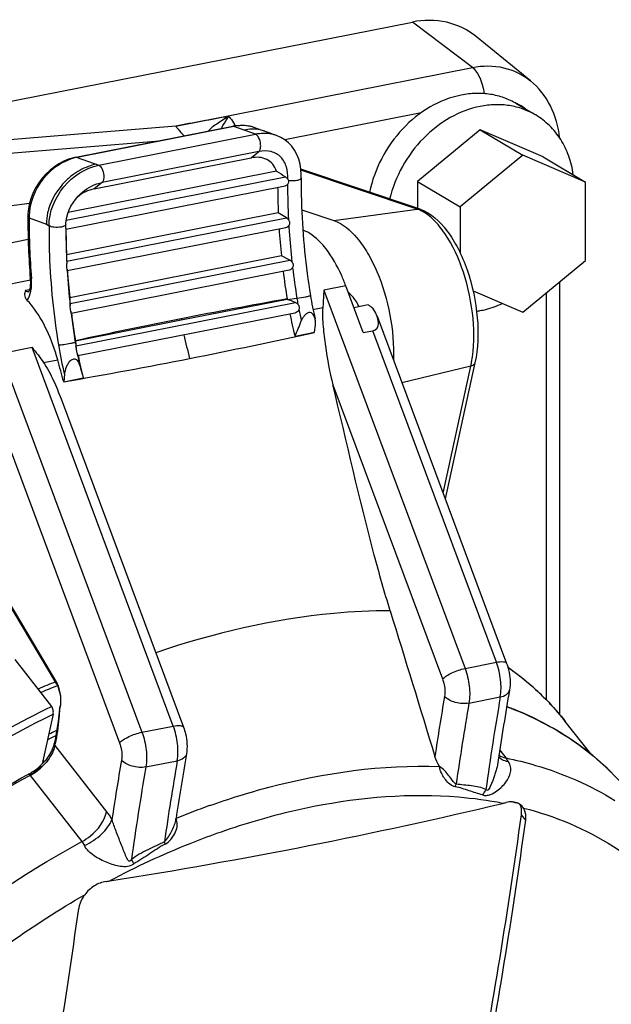
# Model space of a CAD drawing. Units: millimetres. Extents: x -3 to 844, y 0 to 594.
# Drawn here: x 327 to 337, y 44 to 60 of the extents above; entities that cross this region are included whole.
import ezdxf

# ---------------------------------------------------------------- set-up
doc = ezdxf.new("R2010")
doc.units = ezdxf.units.MM
doc.header["$LTSCALE"] = 46.255
doc.layers.add('3070_DXF_CONTINUOUS_LINE', color=7, linetype='CONTINUOUS')
doc.layers.add('SCHR-M5X25-IDXF_CONTINUOUS_LINE', color=7, linetype='CONTINUOUS')

msp = doc.modelspace()

# ---------------------------------------------------------------- linework, layer by layer
at = {"layer": '3070_DXF_CONTINUOUS_LINE', "color": 7, "linetype": 'CONTINUOUS'}
for p, q in [((314.95365, 56.44646), (333.91961, 60.19158)), ((335.87617, 59.2167), (334.98452, 59.94566)), ((328.34543, 57.95079), (330.9435, 58.46382)), ((330.98207, 58.47045), (330.94351, 58.46382)), ((331.31413, 58.44012), (331.47434, 58.38218)), ((331.48307, 58.37894), (331.47434, 58.38218)), ((331.52863, 58.36297), (331.48327, 58.37992)), ((328.34544, 57.95079), (328.30561, 57.94188)), ((328.6493, 57.42764), (331.24738, 57.94067)), ((334.048, 57.08892), (332.07338, 57.75231)), ((331.6683, 57.71867), (328.21831, 57.03742)), ((328.18086, 56.76088), (331.81284, 57.47807)), ((328.36145, 57.28013), (328.36157, 57.28026)), ((327.23977, 57.14661), (327.57789, 57.19332)), ((331.69797, 57.03033), (328.19086, 56.33779)), ((331.8334, 56.94732), (331.69797, 57.03033)), ((332.08762, 57.08244), (332.6205, 56.90341)), ((328.1802, 56.81317), (328.18071, 56.83619)), ((328.18071, 56.83619), (328.18194, 56.86125)), ((328.18093, 56.7764), (328.18088, 56.76089)), ((328.20259, 56.07466), (331.8242, 56.7898)), ((328.18106, 56.73844), (328.18114, 56.72669)), ((325.8642, 56.25877), (327.55537, 56.59271)), ((331.75008, 56.31806), (328.24296, 55.62552)), ((331.88857, 56.24948), (331.75008, 56.31806)), ((328.2683, 55.37137), (331.87918, 56.08439)), ((326.02851, 55.61178), (327.59145, 55.92041)), ((333.10638, 55.04656), (332.81643, 55.82352)), ((336.36451, 48.70955), (336.36451, 55.88952)), ((331.84588, 55.59689), (330.09239, 55.25062)), ((331.8458, 55.59701), (331.84447, 55.60619)), ((333.18659, 55.50548), (332.95237, 55.45923)), ((331.9717, 55.37135), (328.37963, 54.66204)), ((333.33577, 55.3171), (335.48124, 49.56797)), ((330.09239, 55.25062), (328.33886, 54.90433)), ((332.30079, 55.0519), (332.31259, 55.17744)), ((331.97641, 54.98851), (332.3009, 55.0518)), ((333.10638, 55.04656), (333.26226, 55.07734)), ((328.33772, 54.91142), (328.33886, 54.90438)), ((334.95704, 54.54639), (334.46417, 52.29338)), ((328.15565, 54.35645), (328.14387, 54.23094)), ((328.14397, 54.23086), (328.46857, 54.29574)), ((328.10026, 53.948), (330.1292, 48.51112)), ((328.03057, 49.22279), (326.6801, 51.48815)), ((327.3346, 49.63244), (327.94316, 48.85565)), ((328.02971, 49.22438), (328.04024, 49.20172)), ((327.96911, 48.72699), (327.7892, 47.9046)), ((336.87519, 48.06713), (336.45364, 48.6052)), ((335.34273, 47.96201), (335.34271, 47.96187)), ((327.55047, 47.72702), (327.56103, 47.73272)), ((327.55054, 47.72679), (327.56103, 47.73272)), ((335.76108, 47.17116), (335.74917, 47.18789)), ((329.9999, 46.96752), (330.00445, 46.99795)), ((329.99954, 46.96517), (329.9999, 46.96752))]:
    msp.add_line(p, q, dxfattribs=at)
at = {"layer": '3070_DXF_CONTINUOUS_LINE', "color": 9, "linetype": 'CONTINUOUS'}
for p, q in [((334.91422, 59.43884), (333.91961, 60.19158)), ((329.99979, 58.46841), (334.91422, 59.43884)), ((334.06448, 58.68757), (331.80493, 58.24138)), ((329.99979, 58.46841), (324.80823, 58.03779)), ((330.96342, 58.46198), (328.36535, 57.94895)), ((331.32269, 58.33206), (330.96342, 58.46198)), ((328.72461, 57.81902), (331.32269, 58.33206)), ((325.16002, 57.84532), (329.7317, 58.22453)), ((328.36535, 57.94895), (328.72461, 57.81902)), ((331.37696, 58.04743), (328.77889, 57.5344)), ((331.24738, 57.94067), (331.37696, 58.04743)), ((333.9969, 57.09354), (332.07418, 57.73949)), ((328.18506, 56.90891), (331.81877, 57.62645)), ((328.77889, 57.5344), (328.6493, 57.42764)), ((332.6205, 56.90341), (333.9969, 57.09354)), ((327.57043, 56.94857), (327.85649, 56.84512)), ((328.19369, 56.2286), (331.8334, 56.94732)), ((327.85649, 56.84512), (327.90148, 56.81688)), ((328.24885, 55.53076), (331.88857, 56.24948)), ((327.60999, 55.92896), (327.6088, 55.94411)), ((327.60999, 55.92896), (327.60889, 55.94408)), ((328.20021, 56.09649), (328.20153, 56.07463)), ((332.81643, 55.82352), (332.4527, 55.7517)), ((327.57496, 55.7557), (327.51103, 55.74308)), ((331.84579, 55.59701), (332.00659, 55.61687)), ((332.4527, 55.7517), (334.79203, 49.48307)), ((336.13951, 48.95936), (336.13951, 55.70414)), ((328.34696, 54.82525), (331.9862, 55.54388)), ((332.27357, 55.43212), (332.43528, 55.46405)), ((335.31165, 49.58567), (333.26226, 55.07734)), ((328.33451, 54.89146), (328.33886, 54.90436)), ((327.62028, 54.79746), (327.10066, 54.69486)), ((327.10066, 54.69486), (329.43999, 48.42623)), ((329.95961, 48.52883), (327.62028, 54.79746)), ((327.81079, 54.55088), (328.04457, 54.59704)), ((334.88768, 54.48995), (333.74688, 54.21548)), ((334.42823, 52.38969), (334.88768, 54.48995)), ((332.60273, 54.18085), (334.42075, 49.30917)), ((327.01594, 53.75308), (329.06871, 48.25233)), ((328.03121, 49.25134), (326.68484, 51.50982)), ((334.79203, 49.48307), (335.31165, 49.58567)), ((335.51028, 49.49407), (335.50361, 49.49829)), ((335.51266, 49.49241), (335.50386, 49.49854)), ((335.51256, 49.49232), (335.51028, 49.49407)), ((334.85705, 48.90918), (335.37666, 49.01178)), ((328.07467, 48.8118), (328.07459, 48.81045)), ((329.43999, 48.42623), (329.95961, 48.52883)), ((327.99606, 48.20521), (328.85505, 47.10876)), ((335.36765, 48.12835), (335.46668, 48.00195)), ((327.80112, 47.95906), (327.81865, 47.93669)), ((329.50501, 47.85234), (330.02463, 47.95494)), ((327.58714, 47.71209), (327.56558, 47.70044)), ((327.58714, 47.71209), (327.56572, 47.69996)), ((327.58136, 47.71909), (327.58714, 47.71209)), ((327.58714, 47.71209), (328.44614, 46.61563)), ((335.79751, 46.9709), (335.72645, 47.0616))]:
    msp.add_line(p, q, dxfattribs=at)
at = {"layer": '3070_DXF_CONTINUOUS_LINE', "color": 7, "linetype": 'CONTINUOUS'}
for points in [[(331.3141, 58.44013), (331.30144, 58.44455), (331.22549, 58.46497), (331.14636, 58.47616), (331.06492, 58.47799), (330.98207, 58.47045)], [(331.66871, 58.31197), (331.60489, 58.335), (331.56563, 58.34933), (331.52863, 58.36297)], [(332.07848, 57.61003), (332.07907, 57.66111), (332.07338, 57.75235), (332.05904, 57.83962), (332.0363, 57.92231), (332.00547, 57.99941), (331.96689, 58.07011), (331.92073, 58.1342), (331.86715, 58.19122), (331.80709, 58.24007), (331.74179, 58.27995), (331.66871, 58.31197)], [(328.30561, 57.94188), (328.22455, 57.91727), (328.1443, 57.88413), (328.06582, 57.84277), (327.99001, 57.7936), (327.91777, 57.7371), (327.84998, 57.67385), (327.78745, 57.60451), (327.73096, 57.5298), (327.68119, 57.4505), (327.63877, 57.36746), (327.60421, 57.28152), (327.57795, 57.19363), (327.56028, 57.10466), (327.55143, 57.01559), (327.55034, 56.97474)], [(328.19505, 56.95903), (328.21196, 57.02074), (328.23521, 57.08181), (328.2644, 57.14124), (328.29901, 57.19832), (328.33864, 57.25268), (328.36145, 57.28013)], [(328.18194, 56.86125), (328.18485, 56.89773), (328.19505, 56.95903)], [(328.04024, 49.20172), (328.05368, 49.16795), (328.06583, 49.13093), (328.07617, 49.0916), (328.08436, 49.05068), (328.09008, 49.00908), (328.09315, 48.96744), (328.09337, 48.92657), (328.0906, 48.88688), (328.08458, 48.84876), (328.07504, 48.81291)], [(328.07455, 48.81054), (328.06387, 48.7105), (328.05121, 48.60983), (328.0364, 48.50864), (328.01932, 48.407), (327.99981, 48.30492), (327.98608, 48.23983)]]:
    msp.add_lwpolyline(points, dxfattribs=at)
at = {"layer": '3070_DXF_CONTINUOUS_LINE', "color": 9, "linetype": 'CONTINUOUS'}
for centre, radius, start, end in [((335.32007, 58.12672), 0.78519, 65.29353, 66.053182), ((335.32043, 58.12828), 0.78362, 52.878308, 65.269712), ((330.36495, 58.18168), 0.68371, 25.976045, 27.240042), ((330.33805, 58.16853), 0.71366, 25.08215, 25.978879), ((328.51579, 57.18722), 0.77644, 101.172468, 102.549087), ((342.6585, 57.46822), 10.8055, 179.823441, 182.934263), ((328.45782, 56.95543), 0.88741, 178.825535, 180.442986), ((340.03434, 56.92168), 12.46394, 179.876392, 184.49844), ((343.22459, 57.49628), 11.3723, 183.401119, 183.9035), ((338.86638, 56.74039), 10.68552, 180.010567, 182.952674), ((343.57123, 57.52178), 11.71987, 183.91253, 186.374465), ((344.06446, 57.57761), 12.21626, 186.826726, 189.236051), ((339.80468, 56.78808), 11.62506, 183.518574, 186.384078), ((327.56272, 55.79554), 0.0703, 265.742093, 269.768853), ((331.74165, 57.74272), 2.14229, 277.103984, 281.115033), ((347.70334, -34.26738), 91.26001, 100.0072773, 101.1291377), ((340.23787, 56.83295), 12.06055, 186.821779, 186.961778), ((340.40193, 56.85391), 12.22595, 186.966084, 189.236893), ((347.29708, -31.63092), 88.59477, 101.2004534, 102.3569241), ((336.35477, 56.28195), 6.34673, 189.115855, 189.352213), ((336.33521, 56.27599), 6.32641, 191.528424, 195.200813), ((309.70311, 157.95068), 105.3517, 281.2354119, 282.3861846), ((334.15716, 55.83371), 6.18065, 189.232821, 193.828373), ((333.04549, 54.89241), 1.88565, 347.676418, 349.719491), ((332.92619, 45.78661), 4.51916, 50.479294, 55.086793), ((332.62378, 37.58721), 12.5535, 111.569356, 112.997673), ((332.98277, 45.85683), 4.42898, 49.3833, 50.465936), ((332.69937, 37.48478), 12.60513, 111.686581, 113.0448), ((327.41469, 48.96474), 0.67988, 22.756311, 24.931615), ((327.38739, 48.95337), 0.70946, 18.064524, 22.750829), ((333.02196, 45.90192), 4.36925, 45.644087, 49.388431), ((385.77351, 40.22688), 52.06848, 170.274989, 171.3852), ((333.06232, 45.94383), 4.31106, 43.922567, 45.638231), ((333.08114, 45.96193), 4.28495, 40.590805, 43.922886), ((333.09314, 45.97239), 4.26903, 38.077241, 40.588961), ((334.00692, 35.59441), 14.18296, 114.936487, 115.52655), ((334.10341, 35.44996), 14.28149, 115.251922, 115.856533), ((325.14105, 48.83236), 2.92309, 347.610724, 348.231571), ((380.3284, 39.18497), 51.97422, 170.27389, 171.373393), ((335.48996, 48.13011), 0.17789, 218.446021, 222.868945), ((327.15107, 48.51805), 0.91637, 298.415644, 315.807276), ((327.48632, 47.63598), 0.12625, 41.171492, 42.628466), ((335.84791, 46.98686), 0.86331, 145.344545, 152.28736), ((335.01983, 34.69611), 13.28622, 109.620068, 112.176845), ((334.20234, 41.49014), 5.94192, 75.586551, 76.802248), ((329.83978, 46.91626), 0.18167, 20.287385, 25.272473)]:
    msp.add_arc(centre, radius, start, end, dxfattribs=at)
at = {"layer": '3070_DXF_CONTINUOUS_LINE', "color": 7, "linetype": 'CONTINUOUS'}
for centre, radius, start, end in [((328.76276, 56.85342), 0.58533, 101.177001, 131.575068), ((342.70827, 57.49988), 11.02031, 180.241224, 182.441989), ((328.7706, 56.8445), 0.5972, 131.569858, 133.945683), ((339.25212, 56.93433), 11.70186, 179.802177, 179.930224), ((340.19309, 56.9488), 12.64282, 180.000953, 184.564196), ((338.46491, 56.73843), 10.28405, 179.874908, 180.000067), ((338.87244, 56.80383), 10.69158, 180.229949, 180.350385), ((343.66664, 57.55006), 11.98008, 183.744352, 185.90262), ((339.22984, 56.80821), 11.04901, 180.422711, 182.440132), ((356.4872, 57.01683), 28.30449, 181.37469, 181.595796), ((331.33492, 56.31975), 3.14255, 181.662105, 182.366863), ((326.88487, 55.88635), 0.70775, 0.956313, 4.568841), ((340.15972, 56.85755), 11.98027, 183.745936, 185.902608), ((344.20142, 57.60732), 12.51794, 187.07917, 189.208204), ((349.4728, 56.89797), 21.26794, 183.430032, 183.685809), ((337.946, 56.5835), 6.01756, 189.243759, 190.205549), ((338.187, 56.6296), 6.03351, 189.232008, 192.948295), ((314.96012, 10.69235), 47.97444, 69.212751, 69.391894), ((340.75341, 56.92324), 12.57763, 187.085358, 189.204129), ((338.10127, 56.61922), 6.33822, 191.478761, 194.908855), ((337.97182, 56.58732), 6.04365, 191.046815, 192.887024), ((321.47332, 59.48846), 11.42648, 336.807761, 338.169669), ((334.26402, 55.85578), 6.00742, 189.237173, 190.196495), ((335.46706, 55.59429), 7.16151, 185.528605, 186.164595), ((334.28138, 55.85812), 6.02492, 191.043392, 192.889303), ((334.59189, 55.91831), 6.33465, 191.408494, 194.841232), ((296.98439, 45.9761), 32.23438, 14.838069, 15.512365), ((334.8406, 56.17257), 6.64268, 194.457377, 196.411883), ((385.22384, 40.60115), 50.4213, 170.266703, 171.605721), ((384.44917, 40.58373), 49.79099, 170.254699, 172.04127), ((383.73949, 40.51262), 49.59834, 170.253399, 171.821143), ((378.90707, 39.55839), 49.59834, 170.253399, 171.821143), ((380.54146, 39.43486), 51.0998, 170.272683, 171.488602), ((327.05571, 48.63982), 1.06073, 300.917461, 313.229992), ((327.09725, 48.58674), 0.97191, 302.788229, 311.469922), ((327.10844, 48.5743), 0.95517, 311.461073, 315.472202), ((327.12384, 48.55888), 0.93338, 315.484331, 315.865824), ((378.57751, 39.42428), 49.79099, 170.254699, 172.04127), ((327.12842, 48.53493), 0.91141, 298.336928, 299.08413), ((327.11298, 48.56221), 0.94276, 299.098266, 302.791981), ((327.06955, 48.61825), 1.03512, 299.732909, 300.873536), ((316.26014, 127.42604), 82.43304, 281.1528852, 283.4364138), ((334.50404, 51.06146), 3.91941, 283.436443, 284.283664), ((335.47994, 47.12996), 0.24823, 19.723802, 23.444978), ((242.69185, 59.82009), 93.90536, 349.2746101, 352.1913344), ((244.47942, 59.4592), 92.16806, 349.2413323, 352.2127638), ((315.26279, 132.39021), 87.49637, 278.9706567, 281.1648736), ((328.20198, 50.41459), 4.50586, 278.21678, 278.988688), ((235.22606, 58.29893), 94.04076, 349.2709249, 352.1831712)]:
    msp.add_arc(centre, radius, start, end, dxfattribs=at)
msp.add_ellipse((332.96202, 55.46058), major_axis=(-0.36442, 0.35013), ratio=0.45018114, start_param=-3.44669246, end_param=-2.03545049, dxfattribs=at)
for points, knots in [([(334.98452, 59.94566), (334.84306, 60.06132), (334.49322, 60.23161), (334.10682, 60.22855), (333.91961, 60.19158)], [0, 0, 0, 0, 0.48915727, 1, 1, 1, 1]), ([(336.35747, 58.27516), (336.34044, 58.45653), (336.24396, 58.81273), (336.0135, 59.10443), (335.87617, 59.2167)], [0, 0, 0, 0, 0.50666753, 1, 1, 1, 1]), ([(331.47461, 58.3831), (331.44775, 58.3927), (331.33522, 58.42304), (331.21511, 58.41903), (331.12914, 58.40205)], [0, 0, 0, 0, 0.24556106, 1, 1, 1, 1]), ([(331.6683, 57.71867), (331.65484, 57.76075), (331.61445, 57.83961), (331.47585, 57.95246), (331.33297, 57.95757), (331.24738, 57.94067)], [0, 0, 0, 0, 0.25471242, 0.4969194, 1, 1, 1, 1]), ([(332.07848, 57.61003), (332.0781, 57.59942), (332.05151, 57.57523), (332.0228, 57.56882), (332.00348, 57.565)], [0, 0, 0, 0, 0.35041799, 1, 1, 1, 1]), ([(332.07849, 57.61056), (332.07689, 57.4521), (332.0857, 56.79994), (332.15242, 56.14886), (332.23161, 55.66163)], [0, 0, 0, 0, 0.24301519, 1, 1, 1, 1]), ([(331.86598, 57.56391), (331.86748, 57.55827), (331.87107, 57.53671), (331.86305, 57.51387), (331.85304, 57.50152)], [0, 0, 0, 0, 0.26840794, 1, 1, 1, 1]), ([(334.048, 57.08892), (334.22791, 57.02848), (334.46729, 56.80149), (334.69013, 56.43205), (334.88955, 55.9547), (335.02288, 55.31685), (335.01016, 54.78923), (334.95704, 54.54639)], [0, 0, 0, 0, 0.19919542, 0.32112253, 0.45551901, 0.73911043, 1, 1, 1, 1]), ([(328.10637, 56.79546), (328.06484, 56.78726), (327.99469, 56.78691), (327.92452, 56.80241), (327.90148, 56.81688)], [0, 0, 0, 0, 0.60877322, 1, 1, 1, 1]), ([(328.18093, 56.7764), (328.18094, 56.77885), (328.18065, 56.7911), (328.18017, 56.80335), (328.1802, 56.81317)], [0, 0, 0, 0, 0.19951668, 1, 1, 1, 1]), ([(331.86716, 56.91509), (331.87669, 56.90098), (331.89084, 56.86903), (331.88089, 56.83484), (331.87232, 56.82161)], [0, 0, 0, 0, 0.51914709, 1, 1, 1, 1]), ([(332.6205, 56.90341), (332.77126, 56.85277), (332.97875, 56.66727), (333.18977, 56.35884), (333.39821, 55.93766), (333.57064, 55.34345), (333.61535, 54.8409), (333.60649, 54.59194)], [0, 0, 0, 0, 0.18160041, 0.29820465, 0.42904974, 0.71553545, 1, 1, 1, 1]), ([(332.4855, 56.43907), (332.45654, 56.47603), (332.35023, 56.59979), (332.21568, 56.70606), (332.10607, 56.74652)], [0, 0, 0, 0, 0.28669766, 1, 1, 1, 1]), ([(332.81643, 55.82352), (332.79436, 55.88267), (332.70602, 56.09856), (332.59052, 56.30501), (332.4855, 56.43907)], [0, 0, 0, 0, 0.27044359, 1, 1, 1, 1]), ([(328.20021, 56.09649), (328.19913, 56.11064), (328.19527, 56.14167), (328.19574, 56.17295), (328.19505, 56.18997)], [0, 0, 0, 0, 0.45443492, 1, 1, 1, 1]), ([(331.87918, 56.08439), (331.89623, 56.08776), (331.91875, 56.10043), (331.93197, 56.12005), (331.93481, 56.1255)], [0, 0, 0, 0, 0.73889968, 1, 1, 1, 1]), ([(331.92382, 56.22057), (331.93427, 56.20705), (331.95014, 56.17515), (331.94235, 56.13999), (331.93481, 56.1255)], [0, 0, 0, 0, 0.51131575, 1, 1, 1, 1]), ([(328.20259, 56.07466), (328.20083, 56.07428), (328.20313, 56.08694), (328.20063, 56.09098), (328.20021, 56.09649)], [0, 0, 0, 0, 0.24535217, 1, 1, 1, 1]), ([(327.59252, 55.89817), (327.59319, 55.85668), (327.58786, 55.79602), (327.57042, 55.73431), (327.55774, 55.71891)], [0, 0, 0, 0, 0.67531398, 1, 1, 1, 1]), ([(327.51103, 55.74308), (327.50294, 55.72026), (327.48508, 55.6656), (327.5124, 55.60944), (327.53394, 55.58716)], [0, 0, 0, 0, 0.43856601, 1, 1, 1, 1]), ([(332.15464, 55.64061), (332.16536, 55.64273), (332.1838, 55.64671), (332.20959, 55.65231), (332.22158, 55.65701), (332.23196, 55.65966), (332.23164, 55.66163)], [0, 0, 0, 0, 0.40859095, 0.72448339, 0.92508897, 1, 1, 1, 1]), ([(332.4527, 55.7517), (332.45186, 55.7283), (332.44765, 55.63232), (332.44091, 55.53648), (332.43528, 55.46405)], [0, 0, 0, 0, 0.24376204, 1, 1, 1, 1]), ([(333.03835, 55.47674), (333.02594, 55.50147), (332.97896, 55.58607), (332.91691, 55.66511), (332.86074, 55.70587)], [0, 0, 0, 0, 0.28500614, 1, 1, 1, 1]), ([(327.6271, 55.4797), (327.61956, 55.48933), (327.58987, 55.52631), (327.55839, 55.56185), (327.53394, 55.58716)], [0, 0, 0, 0, 0.2579099, 1, 1, 1, 1]), ([(328.04456, 54.59706), (327.99796, 54.76483), (327.88672, 55.07373), (327.72134, 55.3594), (327.6271, 55.4797)], [0, 0, 0, 0, 0.53258168, 1, 1, 1, 1]), ([(328.25171, 55.49546), (328.25139, 55.49887), (328.25034, 55.51063), (328.24939, 55.5224), (328.24885, 55.53076)], [0, 0, 0, 0, 0.29016723, 1, 1, 1, 1]), ([(328.2627, 55.40038), (328.26053, 55.41536), (328.25462, 55.44678), (328.25325, 55.47874), (328.25171, 55.49546)], [0, 0, 0, 0, 0.47397326, 1, 1, 1, 1]), ([(332.02365, 55.51731), (332.03367, 55.50543), (332.04905, 55.47649), (332.04524, 55.44389), (332.04016, 55.4293)], [0, 0, 0, 0, 0.5013454, 1, 1, 1, 1]), ([(332.43528, 55.46405), (332.42704, 55.35808), (332.43853, 55.14293), (332.48847, 54.71374), (332.55114, 54.3928), (332.60273, 54.18085)], [0, 0, 0, 0, 0.24580007, 0.49554786, 1, 1, 1, 1]), ([(333.18662, 55.5055), (333.19417, 55.5016), (333.22244, 55.48591), (333.24885, 55.46667), (333.26623, 55.45034)], [0, 0, 0, 0, 0.26262278, 1, 1, 1, 1]), ([(328.2683, 55.37137), (328.26769, 55.37125), (328.26734, 55.37508), (328.26585, 55.37912), (328.26449, 55.38906), (328.26331, 55.39612), (328.2627, 55.40038)], [0, 0, 0, 0, 0.06350128, 0.24986309, 0.56337963, 1, 1, 1, 1]), ([(332.04016, 55.4293), (332.03489, 55.4142), (332.01628, 55.38717), (331.98652, 55.37379), (331.9717, 55.37135)], [0, 0, 0, 0, 0.51550866, 1, 1, 1, 1]), ([(332.30691, 55.27767), (332.30114, 55.30277), (332.28708, 55.34008), (332.24753, 55.37566), (332.20392, 55.38198), (332.16175, 55.36048), (332.11625, 55.31397), (332.09251, 55.26969), (332.0804, 55.23941)], [0, 0, 0, 0, 0.22169961, 0.32872728, 0.44295954, 0.5764014, 0.71928363, 1, 1, 1, 1]), ([(332.31259, 55.17744), (332.31339, 55.18608), (332.31531, 55.21955), (332.31248, 55.25344), (332.30691, 55.27767)], [0, 0, 0, 0, 0.25867582, 1, 1, 1, 1]), ([(328.05658, 54.84207), (328.08615, 54.84334), (328.15336, 54.85262), (328.22016, 54.86339), (328.25753, 54.87077)], [0, 0, 0, 0, 0.43726669, 1, 1, 1, 1]), ([(328.35148, 54.79232), (328.35096, 54.79562), (328.3493, 54.80658), (328.34779, 54.81756), (328.34696, 54.82525)], [0, 0, 0, 0, 0.30141698, 1, 1, 1, 1]), ([(328.36803, 54.70404), (328.36651, 54.71094), (328.35926, 54.74001), (328.35501, 54.76971), (328.35148, 54.79232)], [0, 0, 0, 0, 0.2360322, 1, 1, 1, 1]), ([(328.37963, 54.66204), (328.37911, 54.66143), (328.37719, 54.6676), (328.37552, 54.67239), (328.37176, 54.68755), (328.36941, 54.69775), (328.36803, 54.70404)], [0, 0, 0, 0, 0.05483327, 0.24030564, 0.5581325, 1, 1, 1, 1]), ([(327.81079, 54.55088), (327.87404, 54.45892), (327.97595, 54.25877), (328.06123, 54.05259), (328.10026, 53.948)], [0, 0, 0, 0, 0.49996457, 1, 1, 1, 1]), ([(328.40827, 54.51416), (328.40016, 54.54568), (328.37798, 54.59879), (328.30252, 54.61489), (328.25019, 54.57984), (328.21151, 54.53018), (328.1744, 54.45609), (328.15934, 54.39605), (328.15565, 54.35645)], [0, 0, 0, 0, 0.21379499, 0.32481121, 0.45886456, 0.60036729, 0.73876238, 1, 1, 1, 1]), ([(333.55188, 50.44064), (333.45792, 50.74604), (333.108, 51.98442), (332.83139, 53.24137), (332.60273, 54.18085)], [0, 0, 0, 0, 0.24838518, 1, 1, 1, 1]), ([(335.48124, 49.56797), (335.49447, 49.53251), (335.5373, 49.38961), (335.54717, 49.23527), (335.52838, 49.1255)], [0, 0, 0, 0, 0.25365696, 1, 1, 1, 1]), ([(335.50619, 49.50149), (335.59631, 49.43815), (335.94379, 49.17525), (336.25292, 48.86141), (336.45364, 48.6052)], [0, 0, 0, 0, 0.25285208, 1, 1, 1, 1]), ([(328.03121, 49.25134), (328.0301, 49.24898), (328.02676, 49.2405), (328.02679, 49.23025), (328.02971, 49.22438)], [0, 0, 0, 0, 0.28499997, 1, 1, 1, 1]), ([(327.96911, 48.72699), (327.9739, 48.74889), (327.97184, 48.79439), (327.95682, 48.83821), (327.94316, 48.85565)], [0, 0, 0, 0, 0.5029665, 1, 1, 1, 1]), ([(335.48429, 48.85571), (335.81184, 48.73237), (336.43354, 48.42926), (336.97711, 47.99959), (337.21535, 47.76207)], [0, 0, 0, 0, 0.50989718, 1, 1, 1, 1]), ([(330.1292, 48.51112), (330.14244, 48.47566), (330.18526, 48.33277), (330.19514, 48.17842), (330.17634, 48.06866)], [0, 0, 0, 0, 0.25365696, 1, 1, 1, 1]), ([(327.97097, 48.18593), (327.96283, 48.16198), (327.92014, 48.0602), (327.8528, 47.96981), (327.79374, 47.90893)], [0, 0, 0, 0, 0.22971822, 1, 1, 1, 1]), ([(334.62893, 47.5237), (334.59692, 47.52935), (334.53509, 47.56469), (334.47607, 47.62865), (334.43216, 47.68941), (334.39603, 47.76124), (334.37333, 47.81966), (334.36839, 47.86053)], [0, 0, 0, 0, 0.2191408, 0.45761201, 0.58649323, 0.7224875, 1, 1, 1, 1]), ([(320.77957, 35.74901), (320.5963, 36.19659), (320.36143, 37.19278), (320.41797, 38.785), (320.8538, 40.45616), (321.64505, 42.14137), (322.7576, 43.77725), (324.61246, 45.8109), (326.32185, 47.06321), (327.55047, 47.72702)], [0, 0, 0, 0, 0.09779132, 0.2035996, 0.31922535, 0.44461978, 0.5782713, 0.71764222, 1, 1, 1, 1]), ([(335.67653, 47.24802), (335.64707, 47.26334), (335.57717, 47.28153), (335.50658, 47.27226), (335.47105, 47.26321)], [0, 0, 0, 0, 0.47524063, 1, 1, 1, 1]), ([(335.72645, 47.0616), (335.72831, 47.0751), (335.73278, 47.12603), (335.72628, 47.17841), (335.7136, 47.21374)], [0, 0, 0, 0, 0.26637997, 1, 1, 1, 1]), ([(335.79751, 46.9709), (335.80006, 46.98946), (335.80498, 47.05774), (335.78808, 47.12923), (335.76108, 47.17116)], [0, 0, 0, 0, 0.27300259, 1, 1, 1, 1]), ([(338.43038, 46.26443), (338.69605, 45.92524), (339.1404, 45.15673), (339.48228, 43.84459), (339.50594, 42.42307), (339.1188, 40.38798), (337.87847, 37.83812), (336.35982, 36.09229), (335.47749, 35.28528)], [0, 0, 0, 0, 0.10431721, 0.21174534, 0.32494687, 0.44569428, 0.71049565, 1, 1, 1, 1]), ([(328.84595, 45.95499), (328.77757, 45.94511), (328.64082, 45.89351), (328.53659, 45.79318), (328.49267, 45.7359)], [0, 0, 0, 0, 0.48909016, 1, 1, 1, 1]), ([(328.49267, 45.7359), (328.47932, 45.71849), (328.43251, 45.64979), (328.40134, 45.56943), (328.39299, 45.50877)], [0, 0, 0, 0, 0.26376348, 1, 1, 1, 1])]:
    msp.add_open_spline(points, degree=3, knots=knots, dxfattribs=at)
at = {"layer": '3070_DXF_CONTINUOUS_LINE', "color": 9, "linetype": 'CONTINUOUS'}
for points, knots in [([(334.91422, 59.43884), (335.08333, 59.47224), (335.43238, 59.47502), (335.74837, 59.32116), (335.87617, 59.2167)], [0, 0, 0, 0, 0.51084644, 1, 1, 1, 1]), ([(335.11263, 59.00452), (335.10141, 59.09399), (335.05954, 59.25083), (334.97126, 59.39568), (334.91422, 59.43884)], [0, 0, 0, 0, 0.55764669, 1, 1, 1, 1]), ([(330.87467, 58.6275), (330.80873, 58.58655), (330.69215, 58.51421), (330.57786, 58.43162), (330.54018, 58.38418)], [0, 0, 0, 0, 0.56165687, 1, 1, 1, 1]), ([(330.75126, 58.42587), (330.76156, 58.44349), (330.80174, 58.51129), (330.84399, 58.57784), (330.87476, 58.62749)], [0, 0, 0, 0, 0.25888274, 1, 1, 1, 1]), ([(330.87486, 58.6274), (330.88407, 58.61937), (330.92317, 58.58023), (330.95317, 58.53283), (330.97284, 58.49463)], [0, 0, 0, 0, 0.22143264, 1, 1, 1, 1]), ([(329.99979, 58.46841), (330.01121, 58.45213), (330.05404, 58.39392), (330.10264, 58.33954), (330.14217, 58.30512)], [0, 0, 0, 0, 0.27499529, 1, 1, 1, 1]), ([(331.31411, 58.44012), (331.28726, 58.44982), (331.17339, 58.48173), (331.05114, 58.4793), (330.96342, 58.46198)], [0, 0, 0, 0, 0.24199133, 1, 1, 1, 1]), ([(331.66856, 58.31203), (331.64205, 58.32153), (331.52955, 58.35233), (331.40917, 58.34913), (331.32269, 58.33205)], [0, 0, 0, 0, 0.24208945, 1, 1, 1, 1]), ([(331.40627, 58.15982), (331.40363, 58.20177), (331.38792, 58.26577), (331.34496, 58.324), (331.32269, 58.33206)], [0, 0, 0, 0, 0.63961634, 1, 1, 1, 1]), ([(331.37696, 58.04743), (331.38801, 58.05652), (331.40622, 58.09456), (331.40786, 58.13456), (331.40627, 58.15982)], [0, 0, 0, 0, 0.36117852, 1, 1, 1, 1]), ([(331.85499, 57.58909), (331.85841, 57.65703), (331.84733, 57.789), (331.75423, 57.96467), (331.57877, 58.06374), (331.44397, 58.06066), (331.37696, 58.04743)], [0, 0, 0, 0, 0.26248575, 0.50086549, 0.73643494, 1, 1, 1, 1]), ([(328.34709, 57.94511), (328.13722, 57.89841), (327.74688, 57.6324), (327.57512, 57.1949), (327.57059, 56.97362)], [0, 0, 0, 0, 0.49275884, 1, 1, 1, 1]), ([(327.90148, 56.81688), (327.90078, 57.04622), (328.08884, 57.50466), (328.5021, 57.77509), (328.72461, 57.81902)], [0, 0, 0, 0, 0.50277824, 1, 1, 1, 1]), ([(328.67995, 57.83518), (328.64822, 57.82892), (328.51767, 57.79481), (328.39567, 57.73098), (328.31229, 57.67158)], [0, 0, 0, 0, 0.24006854, 1, 1, 1, 1]), ([(328.72461, 57.81902), (328.74688, 57.81097), (328.78984, 57.75274), (328.80555, 57.68874), (328.80819, 57.64679)], [0, 0, 0, 0, 0.36038619, 1, 1, 1, 1]), ([(328.31229, 57.67158), (328.26293, 57.63652), (328.07895, 57.48102), (327.945, 57.26491), (327.894, 57.09224)], [0, 0, 0, 0, 0.25165953, 1, 1, 1, 1]), ([(328.80819, 57.64679), (328.80978, 57.62153), (328.80815, 57.58153), (328.78993, 57.54349), (328.77889, 57.5344)], [0, 0, 0, 0, 0.63882315, 1, 1, 1, 1]), ([(328.36157, 57.28026), (328.38974, 57.3127), (328.50662, 57.42817), (328.65973, 57.51087), (328.77889, 57.5344)], [0, 0, 0, 0, 0.26127945, 1, 1, 1, 1]), ([(332.00348, 57.565), (331.99114, 57.56256), (331.9455, 57.55668), (331.8989, 57.55823), (331.86598, 57.56391)], [0, 0, 0, 0, 0.27355103, 1, 1, 1, 1]), ([(327.894, 57.09224), (327.88806, 57.0719), (327.86727, 56.99106), (327.8572, 56.90739), (327.85649, 56.84512)], [0, 0, 0, 0, 0.25384982, 1, 1, 1, 1]), ([(327.57043, 56.94857), (327.56755, 56.95031), (327.55844, 56.95641), (327.55033, 56.96689), (327.55038, 56.97474)], [0, 0, 0, 0, 0.30026637, 1, 1, 1, 1]), ([(334.90086, 54.55589), (334.94391, 54.79286), (334.94941, 55.30263), (334.79897, 56.03019), (334.55208, 56.58346), (334.29077, 56.91091), (334.14662, 57.02351), (334.07399, 57.06077)], [0, 0, 0, 0, 0.26198427, 0.54646634, 0.80445542, 0.91120883, 1, 1, 1, 1]), ([(327.90148, 56.81688), (327.89986, 56.65618), (327.90877, 55.99535), (327.97635, 55.33563), (328.05659, 54.84205)], [0, 0, 0, 0, 0.24320555, 1, 1, 1, 1]), ([(328.18071, 56.83619), (328.17823, 56.82679), (328.15322, 56.80618), (328.12535, 56.7992), (328.10637, 56.79546)], [0, 0, 0, 0, 0.33445538, 1, 1, 1, 1]), ([(327.60999, 55.92896), (327.6072, 55.92979), (327.59994, 55.93227), (327.59078, 55.93751), (327.59037, 55.94273)], [0, 0, 0, 0, 0.35748456, 1, 1, 1, 1]), ([(327.60695, 55.7703), (327.6086, 55.78274), (327.6139, 55.83545), (327.61319, 55.88869), (327.60999, 55.92896)], [0, 0, 0, 0, 0.23706138, 1, 1, 1, 1]), ([(327.51103, 55.74308), (327.5148, 55.74053), (327.52903, 55.7319), (327.54542, 55.72632), (327.5575, 55.72543)], [0, 0, 0, 0, 0.27321, 1, 1, 1, 1]), ([(327.53394, 55.58716), (327.54359, 55.59696), (327.58365, 55.65068), (327.60005, 55.71812), (327.60695, 55.7703)], [0, 0, 0, 0, 0.20724622, 1, 1, 1, 1]), ([(328.25753, 54.87077), (328.26795, 54.87284), (328.28624, 54.87679), (328.31082, 54.88203), (328.32461, 54.8872), (328.33377, 54.8893), (328.33451, 54.89146)], [0, 0, 0, 0, 0.39810307, 0.71002625, 0.91422853, 1, 1, 1, 1]), ([(334.95704, 54.54639), (334.9556, 54.53981), (334.94303, 54.51078), (334.91108, 54.49558), (334.88768, 54.48995)], [0, 0, 0, 0, 0.21876919, 1, 1, 1, 1]), ([(333.5518, 50.44062), (333.23977, 50.44027), (331.92187, 50.37493), (330.6214, 50.07073), (329.66979, 49.74423)], [0, 0, 0, 0, 0.23672877, 1, 1, 1, 1]), ([(335.31165, 49.58567), (335.34964, 49.59318), (335.4024, 49.60305), (335.47424, 49.58673), (335.48124, 49.56797)], [0, 0, 0, 0, 0.65915192, 1, 1, 1, 1]), ([(335.37666, 49.01178), (335.39247, 49.10408), (335.3912, 49.30095), (335.34674, 49.49163), (335.31165, 49.58567)], [0, 0, 0, 0, 0.48262067, 1, 1, 1, 1]), ([(334.42075, 49.30917), (334.4388, 49.32902), (334.48916, 49.3666), (334.61076, 49.43174), (334.71743, 49.46834), (334.79203, 49.48307)], [0, 0, 0, 0, 0.19438153, 0.44921166, 1, 1, 1, 1]), ([(334.79203, 49.48307), (334.82712, 49.38903), (334.87158, 49.19835), (334.87285, 49.00148), (334.85705, 48.90918)], [0, 0, 0, 0, 0.51733176, 1, 1, 1, 1]), ([(334.42075, 49.30917), (334.42947, 49.28581), (334.45708, 49.19313), (334.46539, 49.09309), (334.45326, 49.02227)], [0, 0, 0, 0, 0.25760178, 1, 1, 1, 1]), ([(328.07467, 48.8118), (328.08491, 48.83562), (328.09696, 48.89163), (328.10084, 49.01415), (328.08235, 49.11062), (328.06188, 49.17336)], [0, 0, 0, 0, 0.2117873, 0.46094525, 1, 1, 1, 1]), ([(335.37664, 49.01181), (335.41356, 49.0191), (335.47845, 49.03963), (335.52352, 49.09752), (335.52833, 49.12549)], [0, 0, 0, 0, 0.57013009, 1, 1, 1, 1]), ([(334.85705, 48.90918), (334.78309, 48.89457), (334.63592, 48.90545), (334.49822, 48.9709), (334.45326, 49.02222)], [0, 0, 0, 0, 0.52492208, 1, 1, 1, 1]), ([(319.558, 39.18933), (319.7697, 40.15707), (320.54974, 42.12623), (322.43465, 44.79076), (324.93479, 47.12774), (326.90727, 48.35481), (327.94316, 48.85565)], [0, 0, 0, 0, 0.22558213, 0.47520124, 0.73798542, 1, 1, 1, 1]), ([(328.07459, 48.81045), (328.0718, 48.76023), (328.05815, 48.56771), (328.0318, 48.37589), (328.00269, 48.23618)], [0, 0, 0, 0, 0.26062427, 1, 1, 1, 1]), ([(337.57117, 47.36118), (337.31102, 47.69325), (336.67367, 48.296), (335.89556, 48.69508), (335.48176, 48.84875)], [0, 0, 0, 0, 0.48865916, 1, 1, 1, 1]), ([(320.48673, 34.2319), (320.3167, 34.46192), (320.01488, 34.95941), (319.58262, 36.08038), (319.40137, 37.69251), (319.74456, 39.7413), (320.60353, 41.84537), (321.92933, 43.90062), (323.65137, 45.80392), (325.67858, 47.45614), (327.18876, 48.34783), (327.96911, 48.72699)], [0, 0, 0, 0, 0.04720647, 0.09541355, 0.19740091, 0.31027445, 0.43495851, 0.56991776, 0.71193649, 0.85681771, 1, 1, 1, 1]), ([(329.95961, 48.52883), (329.99761, 48.53634), (330.05037, 48.54621), (330.1222, 48.52989), (330.1292, 48.51112)], [0, 0, 0, 0, 0.65915192, 1, 1, 1, 1]), ([(330.02463, 47.95494), (330.04043, 48.04724), (330.03916, 48.24411), (329.99471, 48.43478), (329.95961, 48.52883)], [0, 0, 0, 0, 0.48262067, 1, 1, 1, 1]), ([(329.06871, 48.25233), (329.08677, 48.27218), (329.13713, 48.30976), (329.25873, 48.3749), (329.3654, 48.4115), (329.43999, 48.42623)], [0, 0, 0, 0, 0.19438153, 0.44921166, 1, 1, 1, 1]), ([(329.43999, 48.42623), (329.47509, 48.33219), (329.51954, 48.14151), (329.52082, 47.94464), (329.50501, 47.85234)], [0, 0, 0, 0, 0.51733176, 1, 1, 1, 1]), ([(327.99606, 48.20521), (327.98987, 48.17688), (327.95154, 48.05596), (327.87594, 47.94909), (327.80811, 47.87927)], [0, 0, 0, 0, 0.22956552, 1, 1, 1, 1]), ([(329.06871, 48.25233), (329.07743, 48.22896), (329.10504, 48.13629), (329.11335, 48.03625), (329.10123, 47.96542)], [0, 0, 0, 0, 0.25760192, 1, 1, 1, 1]), ([(329.50501, 47.85234), (329.43105, 47.83773), (329.28388, 47.84861), (329.14619, 47.91406), (329.10122, 47.96538)], [0, 0, 0, 0, 0.52492208, 1, 1, 1, 1]), ([(330.17634, 48.06864), (330.17154, 48.04067), (330.12646, 47.98276), (330.06156, 47.96223), (330.02463, 47.95494)], [0, 0, 0, 0, 0.42980171, 1, 1, 1, 1]), ([(335.34271, 47.96187), (335.33558, 47.91354), (335.32041, 47.84175), (335.29398, 47.74795), (335.27136, 47.67871), (335.25028, 47.62198), (335.23177, 47.57718), (335.2171, 47.54427), (335.20035, 47.51078), (335.18447, 47.4832), (335.1571, 47.44887), (335.14116, 47.47027), (335.13771, 47.47783)], [0, 0, 0, 0, 0.25756687, 0.38588154, 0.5138022, 0.64137907, 0.70510125, 0.76885307, 0.83276149, 0.89703384, 0.956188, 1, 1, 1, 1]), ([(335.51238, 47.93753), (335.50079, 47.93922), (335.45746, 47.94752), (335.41515, 47.96462), (335.38875, 47.98351)], [0, 0, 0, 0, 0.26522925, 1, 1, 1, 1]), ([(335.46668, 48.00195), (335.63242, 47.96753), (336.2626, 47.81113), (336.86891, 47.5498), (337.27612, 47.29558)], [0, 0, 0, 0, 0.26070087, 1, 1, 1, 1]), ([(335.51239, 47.93752), (335.50862, 47.94332), (335.49406, 47.96527), (335.47865, 47.98666), (335.46668, 48.00195)], [0, 0, 0, 0, 0.26290176, 1, 1, 1, 1]), ([(330.55856, 47.21093), (330.88172, 47.32604), (332.11479, 47.71085), (333.41969, 47.89396), (334.36839, 47.86053)], [0, 0, 0, 0, 0.26544443, 1, 1, 1, 1]), ([(334.64552, 47.56878), (334.61931, 47.58133), (334.57963, 47.63245), (334.5255, 47.71114), (334.45578, 47.79159), (334.39922, 47.83878), (334.36837, 47.86052)], [0, 0, 0, 0, 0.21570615, 0.45537312, 0.71981335, 1, 1, 1, 1]), ([(335.08363, 47.38834), (335.10473, 47.38226), (335.14987, 47.37596), (335.23274, 47.39815), (335.31795, 47.45015), (335.40313, 47.52123), (335.4908, 47.61932), (335.55164, 47.73406), (335.55193, 47.85648), (335.52871, 47.91238), (335.51239, 47.93752)], [0, 0, 0, 0, 0.07992602, 0.16149479, 0.30689365, 0.43981125, 0.56387212, 0.7862835, 0.8909371, 1, 1, 1, 1]), ([(327.56558, 47.70044), (326.47086, 47.10778), (324.44473, 45.66676), (322.80168, 43.79598), (322.13073, 42.78143)], [0, 0, 0, 0, 0.50579035, 1, 1, 1, 1]), ([(327.56103, 47.73272), (327.56194, 47.73321), (327.5699, 47.733), (327.57492, 47.72614), (327.57922, 47.72148)], [0, 0, 0, 0, 0.13984903, 1, 1, 1, 1]), ([(335.08363, 47.38834), (335.00813, 47.40907), (334.85799, 47.45803), (334.70766, 47.51029), (334.62893, 47.5237)], [0, 0, 0, 0, 0.49501339, 1, 1, 1, 1]), ([(335.13776, 47.47778), (335.06356, 47.51208), (334.89651, 47.54625), (334.72964, 47.55331), (334.64556, 47.56874)], [0, 0, 0, 0, 0.48882832, 1, 1, 1, 1]), ([(335.41478, 47.24933), (335.1739, 47.29643), (334.13577, 47.43695), (333.07438, 47.3504), (332.28916, 47.19535)], [0, 0, 0, 0, 0.23468961, 1, 1, 1, 1]), ([(332.28916, 47.19535), (332.15542, 47.16894), (331.61034, 47.05008), (331.07457, 46.88941), (330.6775, 46.74798)], [0, 0, 0, 0, 0.24436955, 1, 1, 1, 1]), ([(335.76109, 47.17116), (336.28367, 47.03687), (337.2705, 46.63321), (338.44198, 45.56011), (339.13378, 44.12165), (339.30742, 42.44256), (338.98404, 40.62919), (338.19769, 38.77279), (336.99635, 36.9675), (335.97571, 35.87524), (335.41454, 35.35967)], [0, 0, 0, 0, 0.11092575, 0.21486736, 0.31935812, 0.43170611, 0.55633978, 0.69418228, 0.8433346, 1, 1, 1, 1]), ([(328.44614, 46.61563), (328.49592, 46.64248), (328.67528, 46.76246), (328.82083, 46.9523), (328.85506, 47.10876)], [0, 0, 0, 0, 0.26096292, 1, 1, 1, 1]), ([(328.48715, 46.5503), (328.59131, 46.59885), (328.77006, 46.71749), (328.90801, 46.88974), (328.94218, 46.98081)], [0, 0, 0, 0, 0.54156563, 1, 1, 1, 1]), ([(328.85505, 47.10876), (328.8627, 47.099), (328.8938, 47.0578), (328.92208, 47.0145), (328.94217, 46.98082)], [0, 0, 0, 0, 0.24017981, 1, 1, 1, 1]), ([(329.26611, 46.31833), (329.2593, 46.30723), (329.24786, 46.28732), (329.22282, 46.29281), (329.20639, 46.31159), (329.1892, 46.34303), (329.16976, 46.38626), (329.15028, 46.43332), (329.12382, 46.49956), (329.09055, 46.58462), (329.05031, 46.68751), (328.99931, 46.8192), (328.96232, 46.91662), (328.94219, 46.98079)], [0, 0, 0, 0, 0.0489581, 0.06612017, 0.08738013, 0.14042132, 0.20100313, 0.26533263, 0.33191675, 0.4690883, 0.60867209, 0.74718335, 1, 1, 1, 1]), ([(329.82664, 46.57542), (329.86135, 46.59365), (329.9216, 46.6478), (329.9887, 46.7462), (330.02989, 46.85963), (330.02386, 46.94235), (330.01018, 46.97925)], [0, 0, 0, 0, 0.24826261, 0.49968164, 0.75080834, 1, 1, 1, 1]), ([(329.8131, 46.61455), (329.84009, 46.63564), (329.88229, 46.69184), (329.93132, 46.78181), (329.9731, 46.87222), (329.99465, 46.93443), (329.99954, 46.96517)], [0, 0, 0, 0, 0.25591885, 0.51296141, 0.76753711, 1, 1, 1, 1]), ([(330.6775, 46.74798), (330.52792, 46.69471), (329.92352, 46.46625), (329.33642, 46.19246), (328.90598, 45.96407)], [0, 0, 0, 0, 0.24577273, 1, 1, 1, 1]), ([(321.71616, 34.47732), (321.51537, 34.91799), (321.24588, 35.90907), (321.2647, 37.51005), (321.6768, 39.20187), (322.4589, 40.91587), (323.57626, 42.58455), (325.45437, 44.66244), (327.19412, 45.94048), (328.44614, 46.61563)], [0, 0, 0, 0, 0.09670112, 0.20154419, 0.31660127, 0.44190627, 0.57590741, 0.71595517, 1, 1, 1, 1]), ([(329.30828, 46.2479), (329.2746, 46.2273), (329.20176, 46.19499), (329.08467, 46.20127), (328.97336, 46.22784), (328.82302, 46.28038), (328.64671, 46.36989), (328.52198, 46.4812), (328.48716, 46.55029)], [0, 0, 0, 0, 0.12610582, 0.2457664, 0.36675503, 0.49194347, 0.75287944, 1, 1, 1, 1]), ([(329.81314, 46.6145), (329.72243, 46.56553), (329.53128, 46.4845), (329.34961, 46.38112), (329.26611, 46.31833)], [0, 0, 0, 0, 0.49665788, 1, 1, 1, 1]), ([(329.82664, 46.57542), (329.73648, 46.52801), (329.56768, 46.41164), (329.39612, 46.30078), (329.30828, 46.2479)], [0, 0, 0, 0, 0.498382, 1, 1, 1, 1]), ([(329.26611, 46.31833), (329.26927, 46.31281), (329.283, 46.28914), (329.29719, 46.26574), (329.30828, 46.2479)], [0, 0, 0, 0, 0.23250652, 1, 1, 1, 1]), ([(326.66834, 31.7842), (325.95154, 31.83295), (324.89604, 32.06298), (323.70773, 32.76009), (322.99698, 33.43047), (322.46508, 34.24546), (322.00023, 35.52473), (321.96684, 36.9883), (322.2909, 38.46989), (322.89052, 40.0764), (324.09464, 42.03896), (326.0573, 44.11353), (327.6459, 45.2501), (328.49266, 45.7359)], [0, 0, 0, 0, 0.11284739, 0.16473763, 0.21492425, 0.26489941, 0.31619203, 0.42706862, 0.48851786, 0.55402036, 0.69551593, 0.8466667, 1, 1, 1, 1])]:
    msp.add_open_spline(points, degree=3, knots=knots, dxfattribs=at)
for points in [[(330.87495, 58.62746), (330.58325, 58.57434), (330.29155, 58.52117), (329.99978, 58.46842)], [(330.96342, 58.46198), (330.95715, 58.46425), (330.95005, 58.4651), (330.9435, 58.46382)], [(328.34543, 57.95079), (328.35197, 57.95207), (328.35908, 57.95122), (328.36535, 57.94895)], [(333.9969, 57.09354), (334.01384, 57.09588), (334.03179, 57.09437), (334.048, 57.08892)], [(334.07399, 57.06077), (334.04915, 57.07352), (334.02337, 57.08465), (333.9969, 57.09354)], [(328.14374, 54.23145), (328.8403, 54.35411), (329.53629, 54.48039), (330.23017, 54.61741)], [(327.99606, 48.20521), (327.98866, 48.21466), (327.98357, 48.22809), (327.98611, 48.23983)], [(335.35482, 48.04718), (335.38835, 48.02496), (335.4273, 48.01012), (335.46668, 48.00195)], [(335.38875, 47.98351), (335.37823, 47.99104), (335.36837, 47.99961), (335.35958, 48.00908)], [(334.62893, 47.5237), (334.63286, 47.53921), (334.63839, 47.55443), (334.64556, 47.56874)], [(328.44614, 46.61563), (328.462, 46.59539), (328.47558, 46.57325), (328.48716, 46.55029)], [(329.82664, 46.57542), (329.82146, 46.58819), (329.81679, 46.60121), (329.81314, 46.6145)]]:
    msp.add_open_spline(points, degree=3, dxfattribs=at)
at = {"layer": '3070_DXF_CONTINUOUS_LINE', "color": 7, "linetype": 'CONTINUOUS'}
for points in [[(331.6683, 57.71867), (331.71976, 57.69017), (331.76989, 57.65918), (331.81877, 57.62645)], [(331.81877, 57.62645), (331.83318, 57.6168), (331.84612, 57.60399), (331.85499, 57.58909)], [(331.85499, 57.58909), (331.85967, 57.58121), (331.86361, 57.57275), (331.86598, 57.56391)], [(331.81284, 57.47807), (331.82806, 57.48106), (331.84327, 57.48947), (331.85304, 57.50152)], [(331.86716, 56.91509), (331.85845, 56.92798), (331.84665, 56.93917), (331.8334, 56.94732)], [(331.8242, 56.78981), (331.83512, 56.79196), (331.84588, 56.79649), (331.85484, 56.80309)], [(331.85484, 56.80309), (331.86168, 56.80812), (331.86771, 56.81448), (331.87232, 56.82161)], [(331.92382, 56.22057), (331.91453, 56.2326), (331.90218, 56.24272), (331.88857, 56.24948)], [(331.9862, 55.54388), (332.00051, 55.53845), (332.01378, 55.52901), (332.02365, 55.51731)], [(327.62028, 54.79746), (327.68776, 54.7185), (327.75192, 54.63645), (327.81079, 54.55088)], [(333.55188, 50.44064), (333.79934, 49.63602), (334.04633, 48.83127), (334.29248, 48.02625)], [(327.98609, 48.23983), (327.9821, 48.2216), (327.97698, 48.2036), (327.97097, 48.18593)], [(334.36839, 47.86053), (334.33628, 47.9121), (334.31024, 47.96813), (334.29249, 48.02623)], [(335.74928, 47.18774), (335.72985, 47.21252), (335.70448, 47.23349), (335.67653, 47.24802)], [(329.9999, 46.96752), (330.00136, 46.97736), (330.00223, 46.98735), (330.00193, 46.9973)]]:
    msp.add_open_spline(points, degree=3, dxfattribs=at)
at = {"layer": 'SCHR-M5X25-IDXF_CONTINUOUS_LINE', "color": 7, "linetype": 'CONTINUOUS'}
for p, q in [((335.64732, 58.8381), (335.96232, 58.6515)), ((335.0449, 58.40492), (334.00567, 57.54867)), ((336.08413, 57.95909), (335.0449, 58.40492)), ((335.0449, 58.40492), (335.7499, 57.98728)), ((335.7499, 57.98728), (334.71067, 57.13103)), ((336.78913, 57.54145), (335.7499, 57.98728)), ((336.08413, 57.95909), (336.78913, 57.54145)), ((334.00567, 57.54867), (334.71067, 57.13103)), ((334.00567, 57.54867), (334.00567, 57.10314)), ((336.78913, 56.23938), (336.78913, 57.54145)), ((334.71067, 57.13103), (334.71067, 56.36824)), ((335.7499, 55.38313), (336.78913, 56.23938)), ((334.9248, 55.73709), (335.7499, 55.38313))]:
    msp.add_line(p, q, dxfattribs=at)
msp.add_arc((334.75383, 56.88486), 1.50194, 278.772835, 281.174339, dxfattribs=at)
for points, knots in [([(334.7299, 58.98089), (334.55001, 58.94537), (334.19093, 58.80406), (333.73544, 58.4359), (333.38818, 57.94588), (333.25076, 57.56471), (333.21099, 57.36992)], [0, 0, 0, 0, 0.23600531, 0.48630566, 0.74411002, 1, 1, 1, 1]), ([(335.64732, 58.8381), (335.5812, 58.87727), (335.4401, 58.94331), (335.21164, 59.0006), (334.97157, 59.01527), (334.81026, 58.99676), (334.7299, 58.98089)], [0, 0, 0, 0, 0.24311806, 0.48921551, 0.74086988, 1, 1, 1, 1]), ([(335.0449, 58.79429), (334.87102, 58.75995), (334.52377, 58.62568), (334.07884, 58.27663), (333.73274, 57.81038), (333.58844, 57.44593), (333.54281, 57.25849)], [0, 0, 0, 0, 0.23583986, 0.48566612, 0.74330203, 1, 1, 1, 1]), ([(335.96232, 58.6515), (335.8962, 58.69067), (335.7551, 58.75671), (335.52664, 58.814), (335.28657, 58.82867), (335.12526, 58.81016), (335.0449, 58.79429)], [0, 0, 0, 0, 0.24311806, 0.48921551, 0.74086988, 1, 1, 1, 1]), ([(336.58586, 57.66257), (336.5707, 57.76726), (336.52142, 57.97041), (336.38805, 58.24819), (336.20144, 58.48193), (336.04535, 58.60231), (335.96232, 58.6515)], [0, 0, 0, 0, 0.26295586, 0.51561415, 0.76008332, 1, 1, 1, 1]), ([(335.0449, 55.41139), (335.07558, 55.41745), (335.19969, 55.44596), (335.32025, 55.48951), (335.40759, 55.52943)], [0, 0, 0, 0, 0.24563747, 1, 1, 1, 1])]:
    msp.add_open_spline(points, degree=3, knots=knots, dxfattribs=at)

doc.saveas('drawing.dxf')
